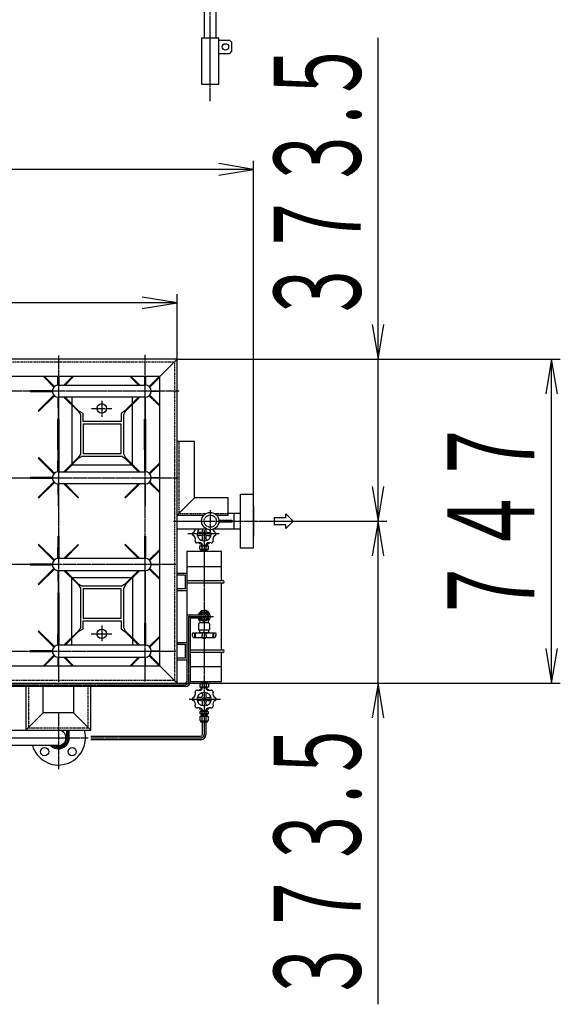
# Model space of a CAD drawing. Extents: x 2669 to 13199, y 740 to 11206.
# Drawn here: x 7874 to 9120, y 5882 to 8153 of the extents above; entities that cross this region are included whole.
import ezdxf
from ezdxf.enums import TextEntityAlignment as Align

# ---------------------------------------------------------------- set-up
doc = ezdxf.new("R2010")
doc.units = 0
doc.header["$MEASUREMENT"] = 0
doc.linetypes.add('EXLTYPE2', pattern=[2, 1, -1])
doc.linetypes.add('EXLTYPE3', pattern=[33, 30, -1, 1, -1])
doc.layers.add('LAY-1', color=3, linetype='CONTINUOUS')
doc.layers.add('LAY-5', color=1, linetype='CONTINUOUS')
doc.styles.add('EXCADSTD', font='monotxt', dxfattribs={"bigfont": 'extfont'})

msp = doc.modelspace()

# ---------------------------------------------------------------- linework, layer by layer
at = {"layer": 'LAY-1', "color": 1, "linetype": 'EXLTYPE3'}
for p, q in [((8312.931604, 7965.26297), (8312.931604, 10949.488922)), ((7962.93153, 7378.61799), (7962.93153, 6625.355033)), ((8162.93153, 6640.656928), (8162.93153, 7379.701598)), ((8241.495575, 7296.355033), (6475.214682, 7296.355033)), ((8062.93153, 7273.675012), (8062.93153, 7237.317317)), ((8038.936831, 7256.355033), (8086.520175, 7256.355033)), ((6478.794835, 7096.355033), (8238.029248, 7096.355033)), ((8312.93153, 7021.5), (8312.93153, 6973.516567)), ((8227.93153, 6996.355033), (8450.572562, 6996.355033)), ((8298.988131, 6975.471169), (8298.988131, 6744.884916)), ((8333.519462, 6966.855033), (8261.419462, 6966.855033)), ((8233.93153, 6896.355033), (6482.374988, 6896.355033)), ((8262.952126, 6776.355033), (8273.514059, 6776.355033)), ((8262.952126, 6776.355033), (8262.952126, 6626.877677)), ((8273.514059, 6776.355033), (8320.641092, 6776.355033)), ((8062.93153, 6755.671443), (8062.93153, 6719.813429)), ((8038.502495, 6736.355033), (8085.862136, 6736.355033)), ((8298.988131, 6740.278077), (8298.988131, 6504.283285)), ((6478.393651, 6696.355033), (8233.93153, 6696.355033)), ((8162.93153, 6626.638447), (8162.93153, 6640.656928)), ((7492.975532, 6618.877677), (8254.952126, 6618.877677)), ((8264.456799, 6585.855033), (8336.556799, 6585.855033)), ((7962.93153, 6555.112051), (7962.93153, 6423.281333)), ((6924.711868, 6496.355033), (8031.93153, 6496.355033)), ((7984.93153, 6496.355033), (7984.93153, 6513.8)), ((8037.93153, 6496.275609), (8290.988131, 6496.275609))]:
    msp.add_line(p, q, dxfattribs=at)
at = {"layer": 'LAY-1', "color": 2, "linetype": 'CONTINUOUS'}
for p, q in [((8298.945431, 8760.440391), (8298.945431, 8110.2)), ((8326.945431, 8110.2), (8326.945431, 8760.440391)), ((8332.945431, 8110.2), (8292.945431, 8110.2)), ((8292.945431, 8110.2), (8292.945431, 8004.2)), ((8332.945431, 8004.2), (8332.945431, 8110.2)), ((8357.945431, 8105.2), (8332.945431, 8105.2)), ((8362.945431, 8100.2), (8357.945431, 8105.2)), ((8362.945431, 8080.2), (8362.945431, 8100.2)), ((8332.945431, 8075.2), (8357.945431, 8075.2)), ((8357.945431, 8075.2), (8362.945431, 8080.2)), ((8292.945431, 8004.2), (8332.945431, 8004.2)), ((8236.43153, 7369.855033), (7837.93153, 7369.855033)), ((8196.43153, 7329.855033), (8236.43153, 7369.855033)), ((8236.43153, 6622.855033), (8236.43153, 7369.855033)), ((8196.43153, 7329.855033), (7776.93153, 7329.855033)), ((7928.254545, 7329.855033), (7952.350215, 7305.522136)), ((7953.764428, 7306.936349), (7930.620103, 7329.855033)), ((7961.93153, 7310.319274), (7962.027039, 7329.816597)), ((7963.835941, 7329.83324), (7963.93153, 7310.319274)), ((7975.550975, 7310.355033), (7995.242958, 7329.855033)), ((7997.608515, 7329.855033), (7978.298627, 7310.355033)), ((8128.254545, 7329.855033), (8147.564434, 7310.355033)), ((8150.312086, 7310.355033), (8130.620103, 7329.855033)), ((8161.93153, 7310.319274), (8162.027, 7329.8088)), ((8163.835938, 7329.83388), (8163.93153, 7310.319274)), ((8172.098633, 7306.936349), (8195.242958, 7329.855033)), ((8196.43153, 7328.666461), (8173.512846, 7305.522136)), ((8196.43153, 6662.855033), (8196.43153, 7329.855033)), ((7948.96729, 7297.355033), (7897.93153, 7297.105033)), ((7897.93153, 7297.105033), (7897.93153, 7295.605033)), ((7897.93153, 7295.605033), (7948.96729, 7295.355033)), ((7962.93153, 7310.355033), (8162.93153, 7310.355033)), ((8176.895771, 7297.355033), (8196.404567, 7297.259469)), ((8196.397926, 7295.450565), (8176.895771, 7295.355033)), ((7952.350215, 7287.187931), (7916.43926, 7250.923423)), ((7917.49992, 7249.862763), (7953.764428, 7285.773718)), ((7961.93153, 7282.390793), (7962.18153, 7231.355033)), ((8162.93153, 7282.355033), (7962.93153, 7282.355033)), ((7963.68153, 7231.355033), (7963.93153, 7282.390793)), ((7975.550975, 7282.355033), (8008.363141, 7249.862763)), ((8009.423801, 7250.923423), (7978.298627, 7282.355033)), ((7993.68153, 7282.355033), (7993.68153, 7266.820681)), ((8147.564434, 7282.355033), (8116.43926, 7250.923423)), ((8117.49992, 7249.862763), (8150.312086, 7282.355033)), ((8133.68153, 7268.335449), (8133.68153, 7282.355033)), ((8161.93153, 7282.390793), (8162.18153, 7231.355033)), ((8163.68153, 7231.355033), (8163.93153, 7282.390793)), ((8172.098633, 7285.773718), (8196.43153, 7261.678049)), ((8196.43153, 7264.043606), (8173.512846, 7287.187931)), ((7916.43926, 7250.923423), (7917.49992, 7249.862763)), ((7993.68153, 7264.401238), (7993.68153, 7128.308829)), ((8008.363141, 7249.862763), (8009.423801, 7250.923423)), ((8008.363141, 7249.862763), (8013.68153, 7242.112393)), ((8019.68153, 7244.597674), (8009.423801, 7250.923423)), ((8116.43926, 7250.923423), (8107.68153, 7244.597674)), ((8113.68153, 7242.112393), (8117.49992, 7249.862763)), ((8116.43926, 7250.923423), (8117.49992, 7249.862763)), ((8133.68153, 7126.823453), (8133.68153, 7265.886614)), ((7961.692231, 7231.283562), (7964.03805, 7230.948445)), ((7962.027348, 7161.579218), (7962.027348, 7231.283562)), ((7962.18153, 7231.355033), (7963.68153, 7231.355033)), ((7964.03805, 7230.948445), (7964.03805, 7161.244101)), ((8013.68153, 7242.112393), (8013.68153, 7150.597674)), ((8019.68153, 7226.355033), (8019.68153, 7244.597674)), ((8107.68153, 7226.355033), (8019.68153, 7226.355033)), ((8107.68153, 7244.597674), (8107.68153, 7226.355033)), ((8113.68153, 7150.597674), (8113.68153, 7242.112393)), ((8161.757103, 7160.908984), (8161.757103, 7231.283562)), ((8161.757103, 7231.283562), (8164.102922, 7231.283562)), ((8162.18153, 7231.355033), (8163.68153, 7231.355033)), ((8164.102922, 7231.283562), (8164.102922, 7161.244101)), ((8019.68153, 7220.198995), (8019.68153, 7152.355033)), ((8107.68153, 7220.198995), (8019.68153, 7220.198995)), ((8107.68153, 7152.518791), (8107.68153, 7220.198995)), ((8276.529248, 7180.355033), (8236.529248, 7180.355033)), ((8276.529248, 7050.355033), (8276.529248, 7180.355033)), ((7961.93153, 7110.319274), (7962.18153, 7161.355033)), ((7964.03805, 7161.244101), (7962.027348, 7161.579218)), ((7962.18153, 7161.355033), (7963.68153, 7161.355033)), ((7963.68153, 7161.355033), (7963.93153, 7110.319274)), ((8164.102922, 7161.244101), (8161.757103, 7160.908984)), ((8161.93153, 7110.319274), (8162.18153, 7161.355033)), ((8162.18153, 7161.355033), (8163.68153, 7161.355033)), ((8163.68153, 7161.355033), (8163.93153, 7110.319274)), ((7917.49992, 7142.847304), (7916.43926, 7141.786644)), ((7916.43926, 7141.786644), (7952.350215, 7105.522136)), ((7953.764428, 7106.936349), (7917.49992, 7142.847304)), ((7975.550975, 7110.355033), (8008.363141, 7142.847304)), ((8009.423801, 7141.786644), (7978.298627, 7110.355033)), ((8013.68153, 7150.597674), (8008.363141, 7142.847304)), ((8008.363141, 7142.847304), (8009.423801, 7141.786644)), ((8009.423801, 7141.786644), (8018.087929, 7146.518791)), ((8018.087929, 7146.518791), (8109.275132, 7146.518791)), ((8019.68153, 7152.518791), (8107.68153, 7152.518791)), ((8109.275132, 7146.518791), (8116.43926, 7141.786644)), ((8117.49992, 7142.847304), (8113.68153, 7150.597674)), ((8117.49992, 7142.847304), (8116.43926, 7141.786644)), ((8116.43926, 7141.786644), (8147.564434, 7110.355033)), ((8150.312086, 7110.355033), (8117.49992, 7142.847304)), ((7962.93153, 7110.355033), (8162.93153, 7110.355033)), ((7994.142638, 7126.355033), (8131.720423, 7126.355033)), ((8172.098633, 7106.936349), (8196.43153, 7131.032018)), ((8196.43153, 7128.666461), (8173.512846, 7105.522136)), ((7948.96729, 7097.355033), (7897.93153, 7097.105033)), ((7897.93153, 7097.105033), (7897.93153, 7095.605033)), ((7897.93153, 7095.605033), (7948.96729, 7095.355033)), ((7952.350215, 7087.187931), (7916.43926, 7050.923423)), ((8196.43153, 7064.043606), (8173.512846, 7087.187931)), ((8176.895771, 7097.355033), (8196.404931, 7097.259467)), ((8196.390486, 7095.450529), (8176.895771, 7095.355033)), ((7917.49992, 7049.862763), (7953.764428, 7085.773718)), ((7961.93153, 7082.390793), (7962.18153, 7031.355033)), ((8162.93153, 7082.355033), (7962.93153, 7082.355033)), ((7963.68153, 7031.355033), (7963.93153, 7082.390793)), ((7975.550975, 7082.355033), (8008.363141, 7049.862763)), ((8009.423801, 7050.923423), (7978.298627, 7082.355033)), ((8147.564434, 7082.355033), (8116.43926, 7050.923423)), ((8117.49992, 7049.862763), (8150.312086, 7082.355033)), ((8161.93153, 7082.390793), (8162.18153, 7031.355033)), ((8163.68153, 7031.355033), (8163.93153, 7082.390793)), ((8172.098633, 7085.773718), (8196.43153, 7061.678049)), ((7916.43926, 7050.923423), (7917.49992, 7049.862763)), ((8008.363141, 7049.862763), (8009.423801, 7050.923423)), ((8116.43926, 7050.923423), (8117.49992, 7049.862763)), ((8276.529248, 7050.355033), (8236.529248, 7010.355033)), ((8354.029248, 7050.355033), (8276.529248, 7050.355033)), ((8354.029248, 7010.355033), (8354.029248, 7050.355033)), ((8382.893521, 7058.855033), (8411.91569, 7058.855033)), ((8382.93153, 6933.855033), (8382.93153, 7058.855033)), ((8411.91569, 7058.855033), (8411.91569, 6933.855033)), ((7962.18153, 7031.355033), (7963.68153, 7031.355033)), ((8162.18153, 7031.355033), (8163.68153, 7031.355033)), ((8234.029248, 7021.355033), (8233.93153, 7021.355033)), ((8411.91569, 7031.284691), (8412.93153, 7031.284691)), ((8412.93153, 7031.284691), (8412.93153, 6961.429004)), ((8236.529248, 7010.355033), (8298.648674, 7010.355033)), ((8327.214387, 7010.355033), (8354.029248, 7010.355033)), ((8332.774665, 6998.855033), (8362.93153, 6998.855033)), ((8382.93153, 7013.855033), (8354.029248, 7013.855033)), ((8362.93153, 6998.855033), (8362.93153, 6993.855033)), ((8367.93153, 6978.855033), (8367.93153, 7013.855033)), ((8460.43745, 7004.243158), (8460.43745, 6988.243158)), ((8487.498433, 7004.243158), (8460.43745, 7004.243158)), ((8487.498433, 7013.283188), (8504.538463, 6996.243158)), ((8487.498433, 7004.243158), (8487.498433, 7013.283188)), ((8504.538463, 6996.243158), (8487.498433, 6979.203129)), ((8236.43153, 6978.855033), (8303.249072, 6978.855033)), ((8295.507869, 6978.113364), (8295.507869, 6975.355033)), ((8302.507869, 6978.113364), (8302.507869, 6975.355033)), ((8322.613989, 6978.855033), (8382.93153, 6978.855033)), ((8362.93153, 6993.855033), (8332.774665, 6993.855033)), ((8460.43745, 6988.243158), (8487.498433, 6988.243158)), ((8487.498433, 6979.203129), (8487.498433, 6988.243158)), ((7961.93153, 6910.319274), (7962.18153, 6961.355033)), ((7962.18153, 6961.355033), (7963.68153, 6961.355033)), ((7963.68153, 6961.355033), (7963.93153, 6910.319274)), ((8161.93153, 6910.319274), (8162.18153, 6961.355033)), ((8162.18153, 6961.355033), (8163.68153, 6961.355033)), ((8163.68153, 6961.355033), (8163.93153, 6910.319274)), ((8290.507869, 6970.355033), (8287.749539, 6970.355033)), ((8290.507869, 6963.355033), (8287.749539, 6963.355033)), ((8295.507869, 6955.596703), (8295.507869, 6958.355033)), ((8302.507869, 6955.596703), (8302.507869, 6958.355033)), ((8307.507869, 6970.355033), (8310.266199, 6970.355033)), ((8307.507869, 6963.355033), (8310.266199, 6963.355033)), ((8412.93153, 6961.429004), (8411.91569, 6961.429004)), ((7917.49992, 6942.847304), (7916.43926, 6941.786644)), ((7916.43926, 6941.786644), (7952.350215, 6905.522136)), ((7953.764428, 6906.936349), (7917.49992, 6942.847304)), ((7975.550975, 6910.355033), (8008.363141, 6942.847304)), ((8009.423801, 6941.786644), (7978.298627, 6910.355033)), ((8008.363141, 6942.847304), (8009.423801, 6941.786644)), ((8117.49992, 6942.847304), (8116.43926, 6941.786644)), ((8116.43926, 6941.786644), (8147.564434, 6910.355033)), ((8150.312086, 6910.355033), (8117.49992, 6942.847304)), ((8172.098633, 6906.936349), (8196.43153, 6931.032018)), ((8196.43153, 6928.666461), (8173.512846, 6905.522136)), ((8288.507869, 6944.355033), (8288.507869, 6946.698661)), ((8293.239997, 6944.355033), (8288.507869, 6944.355033)), ((8289.173176, 6939.355033), (8308.803085, 6939.355033)), ((8289.173176, 6931.355033), (8289.173176, 6939.355033)), ((8289.173176, 6931.355033), (8308.803085, 6931.355033)), ((8292.347092, 6944.355033), (8292.189961, 6939.355033)), ((8293.095237, 6940.923017), (8292.189961, 6939.355033)), ((8293.095237, 6929.78705), (8292.189961, 6931.355033)), ((8292.347092, 6926.355033), (8292.189961, 6931.355033)), ((8295.832133, 6940.923017), (8292.239237, 6940.923017)), ((8292.239237, 6929.78705), (8305.737024, 6929.78705)), ((8293.095237, 6940.923017), (8293.203092, 6944.355033)), ((8293.095237, 6929.78705), (8293.203092, 6926.355033)), ((8294.057523, 6932.255033), (8294.057523, 6938.555033)), ((8305.737024, 6940.923017), (8302.183605, 6940.923017)), ((8303.918739, 6932.255033), (8303.918739, 6938.555033)), ((8304.881024, 6940.923017), (8304.773169, 6944.355033)), ((8309.507869, 6944.355033), (8304.773169, 6944.355033)), ((8304.881024, 6929.78705), (8304.773169, 6926.355033)), ((8304.881024, 6940.923017), (8305.7863, 6939.355033)), ((8304.881024, 6929.78705), (8305.7863, 6931.355033)), ((8305.629169, 6944.355033), (8305.7863, 6939.355033)), ((8305.629169, 6926.355033), (8305.7863, 6931.355033)), ((8308.803085, 6931.355033), (8308.803085, 6939.355033)), ((8309.507869, 6946.698661), (8309.507869, 6944.355033)), ((8411.91569, 6933.855033), (8382.893521, 6933.855033)), ((8162.93153, 6910.355033), (7962.93153, 6910.355033)), ((8338.93153, 6926.355033), (8258.93153, 6926.355033)), ((8258.93153, 6926.355033), (8258.93153, 6626.855033)), ((8338.93153, 6859.355033), (8338.93153, 6926.355033)), ((7948.96729, 6897.355033), (7897.93153, 6897.105033)), ((7897.93153, 6897.105033), (7897.93153, 6895.605033)), ((7897.93153, 6895.605033), (7948.96729, 6895.355033)), ((7952.350215, 6887.187931), (7916.43926, 6850.923423)), ((7917.49992, 6849.862763), (7953.764428, 6885.773718)), ((7961.93153, 6882.390793), (7962.18153, 6831.355033)), ((7962.93153, 6882.355033), (8162.93153, 6882.355033)), ((7963.68153, 6831.355033), (7963.93153, 6882.390793)), ((7975.550975, 6882.355033), (8008.363141, 6849.862763)), ((8009.423801, 6850.923423), (7978.298627, 6882.355033)), ((8027.93153, 6897.105033), (8027.93153, 6895.605033)), ((8147.564434, 6882.355033), (8116.43926, 6850.923423)), ((8117.49992, 6849.862763), (8150.312086, 6882.355033)), ((8161.93153, 6882.390793), (8162.18153, 6831.355033)), ((8163.68153, 6831.355033), (8163.93153, 6882.390793)), ((8172.098633, 6885.773718), (8196.43153, 6861.678049)), ((8196.43153, 6864.043606), (8173.512846, 6887.187931)), ((8176.895771, 6897.355033), (8196.380055, 6897.259589)), ((8196.403095, 6895.450591), (8176.895771, 6895.355033)), ((8258.93153, 6891.355033), (8338.93153, 6891.355033)), ((7993.68153, 6728.308829), (7993.68153, 6864.401238)), ((7994.142638, 6866.355033), (8131.720423, 6866.355033)), ((8133.68153, 6865.886614), (8133.68153, 6726.823453)), ((8236.43153, 6876.355033), (8258.93153, 6876.355033)), ((8236.43153, 6872.355033), (8254.93153, 6872.355033)), ((8254.93153, 6872.355033), (8254.93153, 6840.355033)), ((8258.93153, 6859.355033), (8341.93153, 6859.355033)), ((7916.43926, 6850.923423), (7917.49992, 6849.862763)), ((8008.363141, 6849.862763), (8009.423801, 6850.923423)), ((8008.363141, 6849.862763), (8013.68153, 6842.112393)), ((8017.924171, 6846.355033), (8009.423801, 6850.923423)), ((8013.68153, 6842.112393), (8013.68153, 6750.597674)), ((8109.43889, 6846.355033), (8017.924171, 6846.355033)), ((8019.68153, 6840.355033), (8019.68153, 6772.355033)), ((8107.68153, 6840.355033), (8019.68153, 6840.355033)), ((8107.68153, 6772.355033), (8107.68153, 6840.355033)), ((8116.43926, 6850.923423), (8109.43889, 6846.355033)), ((8117.49992, 6849.862763), (8113.68153, 6842.112393)), ((8113.68153, 6750.597674), (8113.68153, 6842.112393)), ((8116.43926, 6850.923423), (8117.49992, 6849.862763)), ((8254.93153, 6840.355033), (8236.43153, 6840.355033)), ((8236.43153, 6836.355033), (8258.93153, 6836.355033)), ((8341.93153, 6853.355033), (8258.93153, 6853.355033)), ((8338.93153, 6699.355033), (8338.93153, 6853.355033)), ((7961.866999, 6831.366429), (7964.032437, 6831.149885)), ((7962.083543, 6761.422778), (7962.083543, 6831.366429)), ((7962.18153, 6831.355033), (7963.68153, 6831.355033)), ((7964.032437, 6831.149885), (7964.032437, 6761.422778)), ((8161.953478, 6831.366429), (8161.953478, 6761.422778)), ((8164.118916, 6831.366429), (8161.953478, 6831.366429)), ((8162.18153, 6831.355033), (8163.68153, 6831.355033)), ((8164.118916, 6761.422778), (8164.118916, 6831.366429)), ((8019.68153, 6772.355033), (8107.68153, 6772.355033)), ((8262.952126, 6780.408497), (8299.008726, 6780.408497)), ((8266.952126, 6776.408497), (8266.952126, 6626.791619)), ((8299.008726, 6772.408497), (8266.952126, 6772.408497)), ((8289.452126, 6780.749873), (8289.452126, 6786.307172)), ((8289.452126, 6764.908497), (8289.452126, 6771.960194)), ((8289.952126, 6786.807172), (8307.952126, 6786.807172)), ((8294.389929, 6784.408497), (8292.082509, 6780.41193)), ((8292.082509, 6772.405065), (8294.389929, 6768.408497)), ((8303.627524, 6784.408497), (8294.389929, 6784.408497)), ((8294.389929, 6768.408497), (8303.627524, 6768.408497)), ((8308.246326, 6776.408497), (8303.627524, 6784.408497)), ((8303.627524, 6768.408497), (8308.246326, 6776.408497)), ((8308.452126, 6786.307172), (8308.452126, 6780.902867)), ((8308.452126, 6771.8072), (8308.452126, 6764.908497)), ((7961.93153, 6710.319274), (7962.18153, 6761.355033)), ((7964.032437, 6761.422778), (7962.083543, 6761.422778)), ((7962.18153, 6761.355033), (7963.68153, 6761.355033)), ((7963.68153, 6761.355033), (7963.93153, 6710.319274)), ((8013.68153, 6750.597674), (8008.363141, 6742.847304)), ((8009.423801, 6741.786644), (8019.68153, 6748.112393)), ((8019.68153, 6748.112393), (8019.68153, 6766.355033)), ((8019.68153, 6766.355033), (8107.68153, 6766.355033)), ((8107.68153, 6766.355033), (8107.68153, 6748.112393)), ((8107.68153, 6748.112393), (8116.43926, 6741.786644)), ((8117.49992, 6742.847304), (8113.68153, 6750.597674)), ((8161.93153, 6710.319274), (8162.18153, 6761.355033)), ((8161.953478, 6761.422778), (8164.118916, 6761.422778)), ((8162.18153, 6761.355033), (8163.68153, 6761.355033)), ((8163.68153, 6761.355033), (8163.93153, 6710.319274)), ((8285.952126, 6758.408497), (8285.952126, 6746.908497)), ((8286.952126, 6745.908497), (8310.952126, 6745.908497)), ((8308.952126, 6761.408497), (8288.952126, 6761.408497)), ((8289.452126, 6763.178193), (8289.452126, 6764.908497)), ((8289.702126, 6744.884916), (8289.702126, 6745.908497)), ((8308.216256, 6744.884916), (8308.202126, 6745.908497)), ((8308.452126, 6764.908497), (8308.452126, 6763.178193)), ((8311.952126, 6746.908497), (8311.952126, 6758.408497)), ((7917.49992, 6742.847304), (7916.43926, 6741.786644)), ((7916.43926, 6741.786644), (7952.350215, 6705.522136)), ((7953.764428, 6706.936349), (7917.49992, 6742.847304)), ((7975.550975, 6710.355033), (8008.363141, 6742.847304)), ((8009.423801, 6741.786644), (7978.298627, 6710.355033)), ((7993.68153, 6710.355033), (7993.68153, 6725.889386)), ((8008.363141, 6742.847304), (8009.423801, 6741.786644)), ((8117.49992, 6742.847304), (8116.43926, 6741.786644)), ((8116.43926, 6741.786644), (8147.564434, 6710.355033)), ((8150.312086, 6710.355033), (8117.49992, 6742.847304)), ((8133.68153, 6724.374618), (8133.68153, 6710.355033)), ((8172.098633, 6706.936349), (8196.43153, 6731.032018)), ((8196.43153, 6728.666461), (8173.512846, 6705.522136)), ((8325.365884, 6737.813497), (8272.591425, 6737.813497)), ((8276.300356, 6727.813497), (8321.455961, 6727.802133)), ((8288.978655, 6739.384916), (8288.952126, 6744.884916)), ((8308.952126, 6744.884916), (8288.952126, 6744.884916)), ((8288.978655, 6739.384916), (8308.978655, 6739.384916)), ((8293.978655, 6738.895336), (8293.978655, 6739.384916)), ((8294.989074, 6737.884916), (8293.978655, 6738.895336)), ((8293.978655, 6738.895336), (8303.978655, 6738.884916)), ((8294.603655, 6738.250594), (8294.603655, 6739.384916)), ((8298.952126, 6740.278077), (8298.952126, 6744.884916)), ((8302.978655, 6737.884916), (8303.978655, 6738.884916)), ((8303.353655, 6738.259916), (8303.353655, 6739.384916)), ((8303.978655, 6738.884916), (8303.978655, 6739.384916)), ((8308.952126, 6744.884916), (8308.978655, 6739.384916)), ((7974.589772, 6710.355033), (7962.93153, 6710.355033)), ((8162.93153, 6710.355033), (7974.589772, 6710.355033)), ((8236.43153, 6716.355033), (8258.93153, 6716.355033)), ((8236.43153, 6712.355033), (8254.93153, 6712.355033)), ((8254.93153, 6712.355033), (8254.93153, 6680.355033)), ((7948.96729, 6697.355033), (7897.93153, 6697.105033)), ((7897.93153, 6697.105033), (7897.93153, 6695.605033)), ((7897.93153, 6695.605033), (7948.96729, 6695.355033)), ((7952.350215, 6687.187931), (7928.254545, 6662.855033)), ((7930.620103, 6662.855033), (7953.764428, 6685.773718)), ((7961.93153, 6682.390793), (7962.027073, 6662.886354)), ((7962.93153, 6682.355033), (8162.93153, 6682.355033)), ((7963.835934, 6662.87537), (7963.93153, 6682.390793)), ((7975.550975, 6682.355033), (7995.242958, 6662.855033)), ((7997.608515, 6662.855033), (7978.298627, 6682.355033)), ((8147.564434, 6682.355033), (8128.254545, 6662.855033)), ((8130.620103, 6662.855033), (8150.312086, 6682.355033)), ((8161.93153, 6682.390793), (8162.02695, 6662.911524)), ((8163.835933, 6662.875188), (8163.93153, 6682.390793)), ((8172.098633, 6685.773718), (8195.242958, 6662.855033)), ((8196.43153, 6664.043606), (8173.512846, 6687.187931)), ((8176.895771, 6697.355033), (8196.398868, 6697.259497)), ((8196.388565, 6695.450519), (8176.895771, 6695.355033)), ((8254.93153, 6680.355033), (8236.43153, 6680.355033)), ((8266.952126, 6699.355033), (8341.93153, 6699.355033)), ((8341.93153, 6693.355033), (8266.952126, 6693.355033)), ((8338.93153, 6626.355033), (8338.93153, 6693.355033)), ((7776.93153, 6662.855033), (8196.43153, 6662.855033)), ((8196.43153, 6662.855033), (8236.43153, 6622.855033)), ((8236.43153, 6676.355033), (8258.93153, 6676.355033)), ((8266.952126, 6661.355033), (8338.93153, 6661.355033)), ((7486.703844, 6622.855033), (8254.952126, 6622.855033)), ((8254.952126, 6614.791619), (7491.571855, 6614.791619)), ((7887.93153, 6614.791619), (7887.93153, 6513.855033)), ((7927.93153, 6553.855033), (7927.93153, 6614.791619)), ((7997.93153, 6614.791619), (7997.93153, 6553.855033)), ((8037.93153, 6513.855033), (8037.93153, 6614.791619)), ((8233.93153, 6622.855033), (8254.952126, 6622.855033)), ((8266.952126, 6626.355033), (8338.93153, 6626.355033)), ((8308.803085, 6621.355033), (8289.173176, 6621.355033)), ((8289.173176, 6621.355033), (8289.173176, 6613.355033)), ((8308.803085, 6613.355033), (8289.173176, 6613.355033)), ((8292.347092, 6626.355033), (8292.189961, 6621.355033)), ((8293.095237, 6622.923017), (8292.189961, 6621.355033)), ((8293.095237, 6611.78705), (8292.189961, 6613.355033)), ((8292.347092, 6608.355033), (8292.189961, 6613.355033)), ((8305.737024, 6622.923017), (8292.239237, 6622.923017)), ((8292.239237, 6611.78705), (8295.792657, 6611.78705)), ((8293.095237, 6622.923017), (8293.203092, 6626.355033)), ((8293.095237, 6611.78705), (8293.203092, 6608.355033)), ((8294.057523, 6620.455033), (8294.057523, 6614.155033)), ((8302.144128, 6611.78705), (8305.737024, 6611.78705)), ((8303.918739, 6620.455033), (8303.918739, 6614.155033)), ((8304.881024, 6622.923017), (8304.773169, 6626.355033)), ((8304.881024, 6611.78705), (8304.773169, 6608.355033)), ((8304.881024, 6622.923017), (8305.7863, 6621.355033)), ((8304.881024, 6611.78705), (8305.7863, 6613.355033)), ((8305.629169, 6626.355033), (8305.7863, 6621.355033)), ((8305.629169, 6608.355033), (8305.7863, 6613.355033)), ((8308.803085, 6621.355033), (8308.803085, 6613.355033)), ((8290.468392, 6589.355033), (8287.710062, 6589.355033)), ((8288.468392, 6608.355033), (8293.203092, 6608.355033)), ((8288.468392, 6606.011406), (8288.468392, 6608.355033)), ((8295.468392, 6597.113364), (8295.468392, 6594.355033)), ((8302.468392, 6597.113364), (8302.468392, 6594.355033)), ((8304.736264, 6608.355033), (8309.468392, 6608.355033)), ((8307.468392, 6589.355033), (8310.226723, 6589.355033)), ((8309.468392, 6608.355033), (8309.468392, 6606.011406)), ((8290.468392, 6582.355033), (8287.710062, 6582.355033)), ((8288.468392, 6565.698661), (8288.468392, 6563.355033)), ((8295.468392, 6574.596703), (8295.468392, 6577.355033)), ((8302.468392, 6574.596703), (8302.468392, 6577.355033)), ((8307.468392, 6582.355033), (8310.226723, 6582.355033)), ((8309.468392, 6563.355033), (8309.468392, 6565.698661)), ((7927.93153, 6553.855033), (7887.93153, 6513.855033)), ((7997.93153, 6553.855033), (7927.93153, 6553.855033)), ((8037.93153, 6513.855033), (7997.93153, 6553.855033)), ((8288.468392, 6563.355033), (8293.287847, 6563.355033)), ((8291.238131, 6557.155033), (8289.746131, 6557.0245)), ((8289.746131, 6551.885567), (8289.746131, 6557.0245)), ((8291.238131, 6551.755033), (8289.746131, 6551.885567)), ((8289.746131, 6545.395532), (8290.999295, 6546.648696)), ((8289.746131, 6536.408197), (8289.746131, 6545.395532)), ((8290.999295, 6546.648696), (8307.081564, 6546.648696)), ((8291.238131, 6557.155033), (8299.007912, 6557.155033)), ((8291.238131, 6551.255033), (8291.238131, 6551.755033)), ((8306.738131, 6551.755033), (8291.238131, 6551.755033)), ((8291.238131, 6551.255033), (8306.738131, 6551.255033)), ((8291.238131, 6547.148696), (8306.738131, 6547.148696)), ((8291.238131, 6546.648696), (8291.238131, 6547.148696)), ((8292.398895, 6563.355033), (8292.278621, 6559.527859)), ((8292.278621, 6559.527859), (8293.074768, 6560.324007)), ((8292.278621, 6559.527859), (8292.278621, 6557.155033)), ((8295.52239, 6560.324007), (8292.303641, 6560.324007)), ((8292.738131, 6548.00739), (8293.488131, 6548.75739)), ((8292.738131, 6547.148696), (8292.738131, 6548.00739)), ((8305.238131, 6548.00739), (8292.738131, 6548.00739)), ((8293.074768, 6560.324007), (8293.170022, 6563.355033)), ((8293.488131, 6548.75739), (8293.488131, 6551.255033)), ((8293.488131, 6548.75739), (8304.488131, 6548.75739)), ((8293.488131, 6548.75739), (8293.488131, 6547.148696)), ((8294.445495, 6551.955033), (8294.445495, 6556.955033)), ((8294.445495, 6536.408197), (8294.445495, 6545.395532)), ((8299.007912, 6560.324007), (8298.988131, 6560.324007)), ((8299.007912, 6557.155033), (8306.738131, 6557.155033)), ((8305.777217, 6560.324007), (8302.414395, 6560.324007)), ((8303.635363, 6551.955033), (8303.635363, 6556.972017)), ((8303.635363, 6536.408197), (8303.635363, 6545.395532)), ((8304.488131, 6548.75739), (8304.488131, 6551.255033)), ((8305.238131, 6548.00739), (8304.488131, 6548.75739)), ((8304.488131, 6548.75739), (8304.488131, 6547.148696)), ((8304.736264, 6563.355033), (8309.468392, 6563.355033)), ((8304.901579, 6560.324007), (8304.806325, 6563.355033)), ((8305.805628, 6559.419958), (8304.901579, 6560.324007)), ((8305.238131, 6547.148696), (8305.238131, 6548.00739)), ((8305.805628, 6559.419958), (8305.681964, 6563.355033)), ((8305.805628, 6559.419958), (8305.805628, 6557.155033)), ((8306.738131, 6557.155033), (8308.230131, 6557.0245)), ((8306.738131, 6551.755033), (8308.230131, 6551.885567)), ((8306.738131, 6551.255033), (8306.738131, 6551.755033)), ((8306.738131, 6546.648696), (8306.738131, 6547.148696)), ((8307.081564, 6546.648696), (8308.230297, 6545.395532)), ((8308.230297, 6557.024486), (8308.230297, 6551.885581)), ((8308.230297, 6545.395532), (8308.230297, 6536.408197)), ((8290.999295, 6535.155033), (8289.746131, 6536.408197)), ((8307.081564, 6535.155033), (8290.999295, 6535.155033)), ((8291.238131, 6532.955033), (8291.238131, 6535.155033)), ((8306.438131, 6532.655033), (8291.538131, 6532.655033)), ((8294.988131, 6504.283285), (8294.988131, 6532.655033)), ((8302.988131, 6532.655033), (8302.988131, 6504.283285)), ((8306.738131, 6532.955033), (8306.738131, 6535.155033)), ((8308.230297, 6536.408197), (8307.081564, 6535.155033)), ((7793.93153, 6513.855033), (7962.93153, 6513.855033)), ((7962.93153, 6513.855033), (8037.93153, 6513.855033)), ((7981.93153, 6513.855033), (7981.93153, 6496.355033)), ((7987.93153, 6496.355033), (7987.93153, 6513.855033)), ((8037.93153, 6500.275609), (8290.988131, 6500.275609)), ((7962.93153, 6478.883306), (7793.93153, 6478.881916)), ((8290.988131, 6492.283285), (8037.93153, 6492.283285))]:
    msp.add_line(p, q, dxfattribs=at)
at = {"layer": 'LAY-1', "color": 1, "linetype": 'EXLTYPE2'}
for p, q in [((7776.93153, 7363.855033), (8230.43153, 7363.855033)), ((8162.18153, 7361.355033), (8163.68153, 7361.355033)), ((8230.43153, 7363.855033), (8230.43153, 7297.105033)), ((8230.43153, 7295.605033), (8230.43153, 6897.105033)), ((8240.529248, 7180.355033), (8240.529248, 7014.355033)), ((8227.93153, 7097.105033), (8227.93153, 7095.605033)), ((8240.529248, 7014.355033), (8304.213733, 7014.355033)), ((8313.029248, 7010.355033), (8312.93153, 7010.355033)), ((8321.649328, 7014.355033), (8354.029248, 7014.355033)), ((8227.93153, 6897.105033), (8227.93153, 6895.605033)), ((8230.43153, 6895.605033), (8230.43153, 6697.105033)), ((8227.93153, 6697.105033), (8227.93153, 6695.605033)), ((8230.43153, 6695.605033), (8230.43153, 6628.855033)), ((8230.43153, 6628.855033), (7762.93153, 6628.855033)), ((7893.93153, 6614.791619), (7893.93153, 6519.855033)), ((8031.93153, 6519.855033), (8031.93153, 6614.791619)), ((7893.93153, 6519.855033), (8031.93153, 6519.855033))]:
    msp.add_line(p, q, dxfattribs=at)
at = {"layer": 'LAY-1', "color": 2, "linetype": 'CONTINUOUS'}
for centre, radius in [((8347.945431, 8090.2), 7.5), ((8062.93153, 7256.355033), 11), ((8312.93153, 6996.355033), 20), ((8299.007869, 6966.855033), 4), ((8062.93153, 6736.355033), 11), ((8298.968392, 6585.855033), 16), ((8298.968392, 6585.855033), 4), ((7931.111725, 6464.535228), 9.5), ((7994.751336, 6464.535228), 9.5)]:
    msp.add_circle(centre, radius, dxfattribs=at)
at = {"layer": 'LAY-1', "color": 1, "linetype": 'EXLTYPE2'}
msp.add_circle((8313.029248, 6996.355033), 14, dxfattribs=at)
at = {"layer": 'LAY-1', "color": 2, "linetype": 'CONTINUOUS'}
for centre, radius, start, end in [((7962.93153, 7296.355033), 14, 90, 270), ((8162.93153, 7296.355033), 14, 270, 90), ((7962.93153, 7096.355033), 14, 90, 270), ((8162.93153, 7096.355033), 14, 270, 90), ((8269.036483, 6979.269588), 10, 297.531865, 357.624097), ((8299.007869, 6966.855033), 16, 131.409622, 36.551263), ((8287.749539, 6973.355033), 3, 150, 270), ((8290.507869, 6975.355033), 5, 270, 0), ((8292.507869, 6978.113364), 3, 0, 14.313259), ((8305.507869, 6978.113364), 3, 159.373747, 180), ((8307.507869, 6975.355033), 5, 180, 270), ((8310.266199, 6973.355033), 3, 270, 30), ((8328.979255, 6979.269588), 10, 191.059867, 242.468135), ((8275.507869, 6966.855033), 4, 117.531865, 180), ((8275.507869, 6966.855033), 4, 180, 242.468135), ((8269.036483, 6954.440479), 10, 342.531865, 62.468135), ((8282.39086, 6950.238024), 4, 162.531865, 287.468135), ((8287.749539, 6960.355033), 3, 90, 210), ((8290.507869, 6958.355033), 5, 0, 90), ((8292.507869, 6955.596703), 3, 240, 0), ((8307.507869, 6958.355033), 5, 90, 180), ((8305.507869, 6955.596703), 3, 180, 300), ((8310.266199, 6960.355033), 3, 330, 90), ((8315.624878, 6950.238024), 4, 252.531865, 17.468135), ((8328.979255, 6954.440479), 10, 117.531865, 197.468135), ((8322.507869, 6966.855033), 4, 0, 62.468135), ((8322.507869, 6966.855033), 4, 297.531865, 0), ((8286.593314, 6936.883648), 10, 27.531865, 107.468135), ((8299.007869, 6943.355033), 4, 207.531865, 270), ((8299.007869, 6943.355033), 4, 270, 332.468135), ((8311.422424, 6936.883648), 10, 72.531865, 152.468135), ((7962.93153, 6896.355033), 14, 90, 270), ((8162.93153, 6896.355033), 14, 270, 90), ((8341.93153, 6856.355033), 3, 270, 90), ((8262.952126, 6776.355033), 4, 0, 180), ((8298.952126, 6776.408497), 14, 312.73211, 163.39845), ((8298.952126, 6776.408497), 14, 196.60155, 227.26789), ((8298.988131, 6776.355033), 10.5, 202.077514, 157.291422), ((8289.952126, 6786.307172), 0.5, 90, 180), ((8299.016658, 6776.408497), 8, 209.971622, 150.028363), ((8299.008726, 6776.408497), 4, 270, 90), ((8307.952126, 6786.307172), 0.5, 0, 90), ((8288.952126, 6758.408497), 3, 107.457603, 180), ((8286.952126, 6746.908497), 1, 180, 270), ((8287.452126, 6763.178193), 2, 287.457603, 0), ((8310.452126, 6763.178193), 2, 180, 252.542397), ((8308.952126, 6758.408497), 3, 0, 72.542397), ((8310.952126, 6746.908497), 1, 270, 0), ((8291.485868, 6734.813497), 20, 173.957672, 187.105057), ((8272.591425, 6736.813497), 1, 90, 173.957672), ((8276.683047, 6732.79883), 5, 184.159642, 266.987212), ((8275.515597, 6736.813497), 1, 354.534976, 90), ((8276.29553, 6728.813497), 1, 270, 16.60155), ((8296.420142, 6734.813497), 20, 174.534976, 196.60155), ((8297.882149, 6734.80909), 20, 175.335597, 187.645271), ((8279.443419, 6736.313497), 1.5, 90, 175.335597), ((8283.015488, 6732.813497), 5, 187.645271, 270), ((8293.963236, 6753.535012), 14.16458, 249.377525, 290.622475), ((8289.749735, 6732.79883), 5, 271.041627, 353.659808), ((8293.386002, 6736.313497), 1.5, 4.650709, 90), ((8298.952126, 6732.524704), 6.5, 226.510866, 313.460295), ((8274.946913, 6734.813497), 20, 351.560513, 4.650709), ((8303.963236, 6753.888868), 14.50396, 249.787713, 290.212287), ((8323.010396, 6734.813497), 20, 175.349291, 188.17977), ((8304.571307, 6736.313497), 1.5, 90, 175.349291), ((8308.207574, 6732.79883), 5, 186.340192, 268.958373), ((8314.941821, 6732.813497), 5, 270, 352.354729), ((8318.51389, 6736.313497), 1.5, 4.664403, 90), ((8300.07516, 6734.80909), 20, 352.354729, 4.664403), ((8321.570403, 6728.813497), 1, 163.39845, 270), ((8301.445791, 6734.813497), 20, 343.39845, 5.465024), ((8322.350336, 6736.813497), 1, 90, 185.465024), ((8321.274262, 6732.79883), 5, 272.082565, 357.917435), ((8325.365884, 6736.813497), 1, 6.042328, 90), ((8306.471441, 6734.813497), 20, 352.894943, 6.042328), ((7962.93153, 6696.355033), 14, 90, 270), ((8162.93153, 6696.355033), 14, 270, 90), ((8341.93153, 6696.355033), 3, 270, 90), ((8254.952126, 6626.855033), 4, 270, 0), ((8254.952126, 6626.791619), 12, 270, 0), ((8286.553838, 6615.826419), 10, 252.531865, 332.468135), ((8298.968392, 6609.355033), 4, 90, 152.468135), ((8298.968392, 6609.355033), 4, 27.531865, 90), ((8311.382947, 6615.826419), 10, 207.531865, 287.468135), ((8275.468392, 6585.855033), 4, 117.531865, 180), ((8268.997007, 6598.269588), 10, 297.531865, 17.468135), ((8282.351383, 6602.472043), 4, 72.531865, 197.468135), ((8287.710062, 6592.355033), 3, 150, 270), ((8290.468392, 6594.355033), 5, 270, 0), ((8292.468392, 6597.113364), 3, 0, 120), ((8305.468392, 6597.113364), 3, 60, 180), ((8307.468392, 6594.355033), 5, 180, 270), ((8310.226723, 6592.355033), 3, 270, 30), ((8315.585402, 6602.472043), 4, 342.531865, 107.468135), ((8328.939778, 6598.269588), 10, 162.531865, 242.468135), ((8322.468392, 6585.855033), 4, 0, 62.468135), ((8275.468392, 6585.855033), 4, 180, 242.468135), ((8268.997007, 6573.440479), 10, 342.531865, 62.468135), ((8291.865282, 6567.515488), 15.772928, 267.721248, 267.721248), ((8282.351383, 6569.238024), 4, 162.531865, 287.468135), ((8286.553838, 6555.883648), 10, 27.531865, 107.468135), ((8287.710062, 6579.355033), 3, 90, 210), ((8290.468392, 6577.355033), 5, 0, 90), ((8292.468392, 6574.596703), 3, 240, 0), ((8307.468392, 6577.355033), 5, 90, 180), ((8305.468392, 6574.596703), 3, 180, 300), ((8311.382947, 6555.883648), 10, 72.531865, 152.468135), ((8310.226723, 6579.355033), 3, 330, 90), ((8315.585402, 6569.238024), 4, 252.531865, 17.468135), ((8328.939778, 6573.440479), 10, 117.531865, 197.468135), ((8322.468392, 6585.855033), 4, 297.531865, 0), ((8292.095813, 6543.853559), 2.81046, 33.274785, 146.725215), ((8291.865282, 6541.394579), 15.772928, 80.58496, 87.721248), ((8291.865282, 6567.515488), 15.772928, 272.278752, 279.41504), ((8299.040429, 6504.278325), 52.876734, 85.014768, 94.985232), ((8299.040429, 6604.631742), 52.876734, 265.014768, 274.985232), ((8299.040429, 6537.598094), 9.050606, 59.489682, 120.510318), ((8298.968392, 6562.355033), 4, 207.531865, 270), ((8298.968392, 6562.355033), 4, 270, 332.468135), ((8306.11098, 6541.394579), 15.772928, 92.278752, 99.41504), ((8306.11098, 6567.515488), 15.772928, 260.58496, 267.721248), ((8305.93283, 6543.9304), 2.724879, 32.526316, 147.473684), ((8292.095813, 6537.953374), 2.812219, 213.329363, 326.670637), ((8291.538131, 6532.955033), 0.3, 180, 270), ((8299.040429, 6544.205636), 9.050606, 239.489682, 300.510318), ((8305.93283, 6537.867098), 2.721534, 212.415707, 327.584293), ((8306.438131, 6532.955033), 0.3, 270, 0), ((7962.93153, 6496.355033), 62.5, 196.260205, 16.260205), ((7962.93153, 6496.355033), 25, 224.336819, 0), ((7962.93153, 6496.355033), 19, 246.86299, 0), ((7962.93153, 6496.355033), 17.5, 270, 90), ((8290.988131, 6504.283285), 12, 270, 0), ((8290.988131, 6504.283285), 4, 270, 0)]:
    msp.add_arc(centre, radius, start, end, dxfattribs=at)
at = {"layer": 'LAY-1', "color": 1, "linetype": 'EXLTYPE3'}
for centre, radius, start in [((8254.952126, 6626.877677), 8, 270), ((7962.93153, 6496.355033), 22, 232.577353), ((8290.988131, 6504.283285), 8, 270)]:
    msp.add_arc(centre, radius, start, 0, dxfattribs=at)
at = {"layer": 'LAY-5', "color": 1, "linetype": 'CONTINUOUS'}
for p, q in [((8700, 6916.355033), (8700, 8110.855033)), ((8412.93153, 7807.6), (8332.93153, 7820.933333)), ((8412.93153, 7031.284691), (8412.93153, 7827.6)), ((8412.93153, 7807.6), (6380.93153, 7807.6)), ((8332.93153, 7794.266667), (8412.93153, 7807.6)), ((8236.43153, 7369.855033), (8236.43153, 7520)), ((8236.43153, 7500), (6489.43153, 7500)), ((8236.43153, 7500), (8156.43153, 7513.333333)), ((8156.43153, 7486.666667), (8236.43153, 7500)), ((8686.666667, 7449.855033), (8700, 7369.855033)), ((8700, 7369.855033), (8713.333333, 7449.855033)), ((8236.43153, 7369.855033), (9120, 7369.855033)), ((8272.43153, 7369.855033), (8720, 7369.855033)), ((9100, 7369.855033), (9086.666667, 7289.855033)), ((9100, 6622.855033), (9100, 7369.855033)), ((9113.333333, 7289.855033), (9100, 7369.855033)), ((8686.666667, 7076.355033), (8700, 6996.355033)), ((8700, 5881.855033), (8700, 7076.355033)), ((8700, 6996.355033), (8713.333333, 7076.355033)), ((8444.4, 6996.355033), (8720, 6996.355033)), ((8480.4, 6996.355033), (8720, 6996.355033)), ((8700, 6996.355033), (8686.666667, 6916.355033)), ((8713.333333, 6916.355033), (8700, 6996.355033)), ((9086.666667, 6702.855033), (9100, 6622.855033)), ((9100, 6622.855033), (9113.333333, 6702.855033)), ((8236.43153, 6622.855033), (8720, 6622.855033)), ((8236.43153, 6622.855033), (9120, 6622.855033)), ((8700, 6622.855033), (8686.666667, 6542.855033)), ((8713.333333, 6542.855033), (8700, 6622.855033))]:
    msp.add_line(p, q, dxfattribs=at)

# ---------------------------------------------------------------- texts
at = {"layer": 'LAY-5', "color": 3, "linetype": 'CONTINUOUS', "style": 'EXCADSTD'}
for s, width, p, p2 in [('３７３.５', 0.57552, (8660, 7449.855041), (8660, 8109.855026)), ('７４７', 0.672, (9060, 6756.355037), (9060, 7236.35503)), ('３７３.５', 0.57552, (8660, 5882.855041), (8660, 6542.855026))]:
    msp.add_text(s, height=200, rotation=90, dxfattribs=dict(at, width=width)).set_placement(p, p2, align=Align.FIT)

doc.saveas('drawing.dxf')
